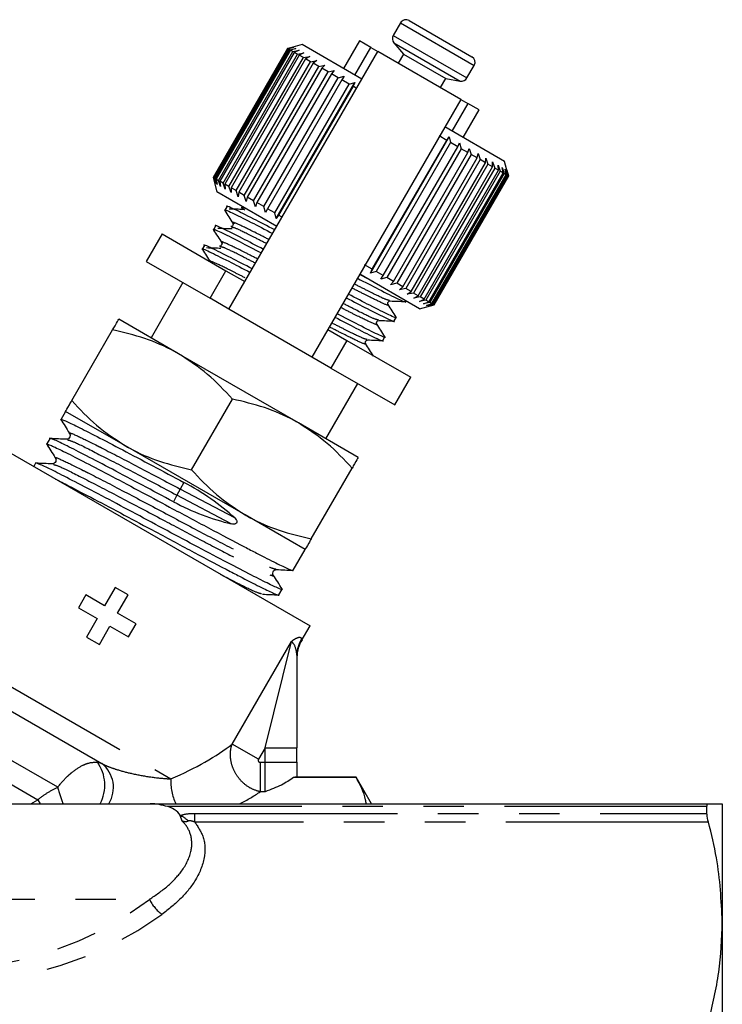
# Model space of a CAD drawing. Extents: x 136 to 296, y 4 to 292.
# Drawn here: x 274 to 296, y 242 to 273 of the extents above; entities that cross this region are included whole.
import ezdxf

# ---------------------------------------------------------------- set-up
doc = ezdxf.new("R2010")
doc.units = 0
doc.linetypes.add('PHANTOM', pattern=[12.7, 6.35, -1.27, 1.27, -1.27, 1.27, -1.27])
doc.layers.get('0').update_dxf_attribs({"linetype": 'CONTINUOUS'})

msp = doc.modelspace()

# ---------------------------------------------------------------- linework, layer by layer
at = {"color": 7, "linetype": 'CONTINUOUS'}
for p, q in [((285.524, 272.718), (285.298, 272.325)), ((285.798, 272.792), (287.761, 271.658)), ((284.236, 272.154), (283.736, 271.287)), ((284.593, 271.947), (284.236, 272.154)), ((285.318, 272.097), (285.615, 271.742)), ((281.982, 271.915), (279.648, 267.874)), ((279.661, 267.867), (281.994, 271.908)), ((282.008, 271.9), (279.675, 267.859)), ((279.717, 267.834), (282.05, 271.876)), ((282.079, 271.859), (279.746, 267.818)), ((279.818, 267.776), (282.151, 271.818)), ((282.194, 271.793), (279.861, 267.751)), ((280.147, 263.737), (284.813, 271.82)), ((282.073, 271.94), (281.982, 271.915)), ((281.994, 271.908), (281.982, 271.915)), ((281.994, 271.908), (282.182, 271.954)), ((282.182, 271.954), (282.008, 271.9)), ((282.05, 271.876), (282.008, 271.9)), ((282.05, 271.876), (282.244, 271.918)), ((282.437, 272.037), (282.073, 271.94)), ((282.244, 271.918), (282.079, 271.859)), ((282.151, 271.818), (282.079, 271.859)), ((282.151, 271.818), (282.348, 271.858)), ((282.348, 271.858), (282.194, 271.793)), ((282.294, 271.735), (282.194, 271.793)), ((282.294, 271.735), (282.493, 271.774)), ((282.493, 271.774), (282.352, 271.702)), ((284.313, 270.954), (282.437, 272.037)), ((284.593, 271.947), (284.813, 271.82)), ((287.411, 270.32), (284.813, 271.82)), ((279.961, 267.694), (282.294, 271.735)), ((282.352, 271.702), (280.018, 267.66)), ((280.145, 267.587), (282.479, 271.629)), ((282.549, 271.588), (280.216, 267.546)), ((280.369, 267.458), (282.702, 271.5)), ((282.785, 271.452), (280.451, 267.41)), ((282.479, 271.629), (282.352, 271.702)), ((282.479, 271.629), (282.678, 271.667)), ((282.678, 271.667), (282.549, 271.588)), ((282.702, 271.5), (282.549, 271.588)), ((282.702, 271.5), (282.9, 271.539)), ((282.9, 271.539), (282.785, 271.452)), ((282.961, 271.35), (282.785, 271.452)), ((285.615, 271.742), (285.448, 271.454)), ((285.615, 271.742), (286.943, 270.976)), ((280.627, 267.309), (282.961, 271.35)), ((283.055, 271.296), (280.722, 267.254)), ((280.919, 267.141), (283.252, 271.182)), ((282.961, 271.35), (283.155, 271.392)), ((283.155, 271.392), (283.055, 271.296)), ((283.252, 271.182), (283.055, 271.296)), ((283.252, 271.182), (283.442, 271.226)), ((283.442, 271.226), (283.356, 271.122)), ((287.607, 270.992), (287.834, 271.385)), ((283.356, 271.122), (281.023, 267.08)), ((281.239, 266.956), (283.572, 270.997)), ((283.685, 270.932), (281.352, 266.891)), ((281.625, 266.579), (284.092, 270.851)), ((283.572, 270.997), (283.356, 271.122)), ((283.572, 270.997), (283.755, 271.045)), ((283.755, 271.045), (283.685, 270.932)), ((283.916, 270.798), (283.685, 270.932)), ((283.916, 270.798), (284.092, 270.851)), ((284.092, 270.851), (284.036, 270.729)), ((286.776, 270.687), (286.943, 270.976)), ((286.943, 270.976), (287.399, 270.895)), ((281.583, 266.757), (283.916, 270.798)), ((284.036, 270.729), (281.703, 266.688)), ((284.147, 270.665), (284.036, 270.729)), ((287.411, 270.32), (282.745, 262.237)), ((287.411, 270.32), (287.631, 270.193)), ((287.489, 269.121), (287.989, 269.987)), ((287.989, 269.987), (287.631, 270.193)), ((288.788, 268.371), (286.911, 269.454)), ((284.58, 264.873), (287.046, 269.145)), ((284.64, 264.992), (286.973, 269.034)), ((286.973, 269.034), (286.733, 269.172)), ((286.973, 269.034), (287.046, 269.145)), ((287.046, 269.145), (287.091, 268.966)), ((287.091, 268.966), (284.758, 264.924)), ((284.984, 264.793), (287.318, 268.835)), ((287.428, 268.771), (285.094, 264.73)), ((287.318, 268.835), (287.091, 268.966)), ((287.318, 268.835), (287.376, 268.955)), ((287.376, 268.955), (287.428, 268.771)), ((287.638, 268.65), (287.428, 268.771)), ((287.638, 268.65), (287.681, 268.779)), ((287.681, 268.779), (287.739, 268.592)), ((285.304, 264.608), (287.638, 268.65)), ((287.739, 268.592), (285.405, 264.55)), ((285.596, 264.44), (287.929, 268.482)), ((288.02, 268.429), (285.686, 264.388)), ((287.929, 268.482), (287.739, 268.592)), ((287.929, 268.482), (287.957, 268.619)), ((287.957, 268.619), (288.02, 268.429)), ((288.188, 268.332), (288.02, 268.429)), ((288.188, 268.332), (288.202, 268.478)), ((288.202, 268.478), (288.267, 268.286)), ((288.412, 268.357), (288.478, 268.165)), ((288.412, 268.203), (288.412, 268.357)), ((288.91, 267.915), (288.788, 268.371)), ((285.855, 264.291), (288.188, 268.332)), ((288.267, 268.286), (285.934, 264.245)), ((286.078, 264.162), (288.412, 268.203)), ((288.478, 268.165), (286.145, 264.123)), ((286.263, 264.055), (288.596, 268.096)), ((288.649, 268.066), (286.316, 264.025)), ((288.412, 268.203), (288.267, 268.286)), ((288.596, 268.096), (288.478, 268.165)), ((288.584, 268.258), (288.649, 268.066)), ((288.596, 268.096), (288.584, 268.258)), ((288.74, 268.014), (288.649, 268.066)), ((288.716, 268.181), (288.779, 267.991)), ((288.74, 268.014), (288.716, 268.181)), ((288.806, 268.129), (288.865, 267.942)), ((288.841, 267.955), (288.806, 268.129)), ((288.854, 268.102), (288.906, 267.918)), ((288.897, 267.923), (288.854, 268.102)), ((279.648, 267.874), (279.673, 267.783)), ((279.661, 267.867), (279.648, 267.874)), ((279.715, 267.681), (279.661, 267.867)), ((279.673, 267.783), (279.77, 267.419)), ((279.717, 267.834), (279.675, 267.859)), ((279.675, 267.859), (279.715, 267.681)), ((279.777, 267.646), (279.717, 267.834)), ((279.746, 267.818), (279.777, 267.646)), ((279.818, 267.776), (279.746, 267.818)), ((279.881, 267.586), (279.818, 267.776)), ((279.861, 267.751), (279.881, 267.586)), ((279.961, 267.694), (279.861, 267.751)), ((286.407, 263.972), (288.74, 268.014)), ((288.779, 267.991), (286.445, 263.95)), ((286.507, 263.914), (288.841, 267.955)), ((288.865, 267.942), (286.531, 263.9)), ((286.564, 263.881), (288.897, 267.923)), ((288.906, 267.918), (286.573, 263.876)), ((286.577, 263.874), (288.91, 267.915)), ((288.841, 267.955), (288.779, 267.991)), ((288.897, 267.923), (288.865, 267.942)), ((288.91, 267.915), (288.906, 267.918)), ((280.026, 267.502), (279.961, 267.694)), ((280.018, 267.66), (280.026, 267.502)), ((280.145, 267.587), (280.018, 267.66)), ((280.211, 267.395), (280.145, 267.587)), ((280.216, 267.546), (280.211, 267.395)), ((280.369, 267.458), (280.216, 267.546)), ((280.433, 267.267), (280.369, 267.458)), ((281.647, 266.335), (279.77, 267.419)), ((280.451, 267.41), (280.433, 267.267)), ((280.627, 267.309), (280.451, 267.41)), ((280.689, 267.119), (280.627, 267.309)), ((280.722, 267.254), (280.689, 267.119)), ((280.919, 267.141), (280.722, 267.254)), ((280.975, 266.954), (280.919, 267.141)), ((280.079, 266.954), (280.015, 266.842)), ((281.023, 267.08), (280.975, 266.954)), ((281.239, 266.956), (281.023, 267.08)), ((281.289, 266.773), (281.239, 266.956)), ((281.352, 266.891), (281.289, 266.773)), ((281.583, 266.757), (281.352, 266.891)), ((281.625, 266.579), (281.583, 266.757)), ((281.703, 266.688), (281.625, 266.579)), ((281.813, 266.624), (281.703, 266.688)), ((279.727, 266.343), (279.662, 266.231)), ((278.049, 266.103), (277.549, 265.237)), ((278.049, 266.103), (280.053, 264.946)), ((279.374, 265.732), (279.309, 265.62)), ((277.549, 265.237), (279.553, 264.08)), ((284.64, 264.992), (284.4, 265.131)), ((284.58, 264.873), (284.64, 264.992)), ((280.053, 264.946), (280.647, 264.603)), ((284.54, 264.665), (284.237, 264.822)), ((286.121, 263.752), (284.245, 264.835)), ((284.758, 264.924), (284.58, 264.873)), ((284.984, 264.793), (284.758, 264.924)), ((284.909, 264.683), (284.984, 264.793)), ((285.094, 264.73), (284.909, 264.683)), ((285.304, 264.608), (285.094, 264.73)), ((278.703, 264.571), (277.703, 262.839)), ((285.214, 264.507), (285.304, 264.608)), ((285.405, 264.55), (285.214, 264.507)), ((285.596, 264.44), (285.405, 264.55)), ((285.491, 264.347), (285.596, 264.44)), ((285.686, 264.388), (285.491, 264.347)), ((285.855, 264.291), (285.686, 264.388)), ((280.147, 263.737), (279.553, 264.08)), ((285.736, 264.206), (285.855, 264.291)), ((285.934, 264.245), (285.736, 264.206)), ((286.078, 264.162), (285.934, 264.245)), ((285.945, 264.084), (286.078, 264.162)), ((286.145, 264.123), (285.945, 264.084)), ((286.117, 263.985), (286.263, 264.055)), ((286.263, 264.055), (286.145, 264.123)), ((282.745, 262.237), (280.147, 263.737)), ((285.676, 263.981), (285.688, 264.002)), ((286.316, 264.025), (286.117, 263.985)), ((286.121, 263.752), (286.577, 263.874)), ((286.249, 263.909), (286.407, 263.972)), ((286.445, 263.95), (286.249, 263.909)), ((286.407, 263.972), (286.316, 264.025)), ((286.34, 263.857), (286.507, 263.914)), ((286.531, 263.9), (286.34, 263.857)), ((286.387, 263.83), (286.564, 263.881)), ((286.573, 263.876), (286.387, 263.83)), ((286.507, 263.914), (286.445, 263.95)), ((286.564, 263.881), (286.531, 263.9)), ((286.577, 263.874), (286.573, 263.876)), ((278.569, 262.339), (276.693, 263.422)), ((285.323, 263.37), (285.388, 263.482)), ((275.22, 260.87), (276.499, 263.087)), ((283.245, 263.103), (283.839, 262.76)), ((284.971, 262.759), (285.035, 262.871)), ((283.839, 262.76), (285.843, 261.603)), ((282.322, 260.172), (278.569, 262.339)), ((283.339, 261.894), (282.745, 262.237)), ((283.339, 261.894), (285.343, 260.737)), ((285.343, 260.737), (285.843, 261.603)), ((283.188, 259.672), (284.188, 261.404)), ((278.973, 258.704), (280.252, 260.92)), ((275.026, 260.535), (274.875, 260.273)), ((276.903, 259.452), (275.026, 260.535)), ((284.199, 259.089), (282.322, 260.172)), ((274.531, 259.677), (274.43, 259.501)), ((280.655, 257.285), (276.903, 259.452)), ((273.157, 259.305), (282.687, 253.803)), ((274.085, 258.905), (274.026, 258.803)), ((282.725, 256.537), (284.005, 258.753)), ((282.532, 256.202), (280.655, 257.285)), ((282.158, 255.554), (282.532, 256.202)), ((275.66, 254.775), (275.426, 254.371)), ((276.246, 254.437), (275.66, 254.775)), ((276.579, 255.014), (276.246, 254.437)), ((276.983, 254.781), (276.579, 255.014)), ((276.65, 254.204), (276.983, 254.781)), ((281.712, 254.782), (281.814, 254.958)), ((275.426, 254.371), (276.012, 254.033)), ((277.233, 253.867), (276.65, 254.204)), ((276.012, 254.033), (275.679, 253.455)), ((276.999, 253.463), (277.233, 253.867)), ((276.083, 253.222), (276.416, 253.799)), ((276.416, 253.799), (276.999, 253.463)), ((282.413, 253.329), (282.687, 253.803)), ((275.679, 253.455), (276.083, 253.222)), ((270.579, 252.71), (276.162, 249.487)), ((282.279, 252.889), (282.279, 249.979)), ((282.279, 249.527), (282.279, 249.979)), ((282.279, 249.527), (282.279, 249.063)), ((284.131, 249.053), (282.168, 249.053)), ((284.131, 249.063), (282.279, 249.063)), ((284.612, 248.23), (284.131, 249.063)), ((284.131, 249.063), (284.131, 249.053)), ((265.152, 248.23), (277.673, 248.23)), ((277.673, 248.23), (295.179, 248.23)), ((295.131, 247.927), (295.131, 248.138)), ((295.612, 248.23), (295.612, 244.52)), ((278.684, 247.681), (278.621, 247.859)), ((295.612, 244.52), (295.612, 235.563))]:
    msp.add_line(p, q, dxfattribs=at)
at = {"color": 8, "linetype": 'PHANTOM'}
for p, q in [((285.524, 272.718), (287.834, 271.385)), ((285.298, 272.325), (287.607, 270.992)), ((285.318, 272.097), (287.399, 270.895)), ((284.093, 271.081), (284.593, 271.947)), ((287.631, 270.193), (287.131, 269.327)), ((280.696, 266.884), (280.572, 266.925)), ((279.553, 264.08), (280.053, 264.946)), ((283.839, 262.76), (283.339, 261.894)), ((278.728, 258.306), (278.618, 258.098)), ((278.517, 257.906), (278.406, 257.697)), ((278.618, 258.098), (278.517, 257.906)), ((280.218, 257.006), (278.517, 257.906)), ((280.327, 257.194), (278.618, 258.098)), ((280.247, 250.1), (282.105, 253.318)), ((281.279, 249.979), (282.105, 253.318)), ((282.417, 253.386), (282.413, 253.329)), ((271.226, 253.107), (278.325, 249.008)), ((274.776, 248.748), (270.856, 251.011)), ((270.646, 250.375), (274.149, 248.353)), ((281.073, 249.623), (280.247, 250.1)), ((281.279, 249.979), (281.073, 249.623)), ((281.279, 249.979), (282.279, 249.979)), ((281.279, 249.527), (281.279, 249.979)), ((276.022, 249.532), (276.162, 249.487)), ((281.125, 249.527), (281.125, 248.604)), ((281.125, 249.527), (281.279, 249.527)), ((281.279, 248.604), (281.279, 249.527)), ((281.279, 249.527), (282.279, 249.527)), ((281.279, 248.604), (281.125, 248.604)), ((273.936, 248.23), (274.149, 248.353)), ((274.149, 248.353), (274.227, 248.23)), ((295.131, 248.138), (278.229, 248.138)), ((279.079, 247.649), (279.079, 247.927)), ((279.079, 247.927), (295.131, 247.927)), ((295.179, 247.649), (279.079, 247.649)), ((265.17, 245.23), (277.655, 245.23))]:
    msp.add_line(p, q, dxfattribs=at)
at = {"color": 7, "linetype": 'CONTINUOUS'}
for centre, radius, start, end in [((285.698, 272.618), 0.2, 60, 150), ((285.471, 272.225), 0.2, 150, 220), ((287.661, 271.485), 0.2, 330, 60), ((287.434, 271.092), 0.2, 260, 330), ((283.279, 252.829), 1, 147.07, 180)]:
    msp.add_arc(centre, radius, start, end, dxfattribs=at)
at = {"color": 8, "linetype": 'PHANTOM'}
for centre, radius, start, end in [((283.249, 252.888), 0.97, 149.0785, 179.9706), ((275.02, 248.813), 1.233, 331.7519, 35.6487), ((275.564, 248.735), 0.961, 328.3204, 51.4904), ((279.962, 248.92), 1.639, 176.9131, 204.8965), ((278.778, 249.756), 4.127, 194.1355, 201.7009), ((278.147, 246.891), 1.078, 47.5215, 63.9084), ((278.769, 245.755), 1.231, 205.2284, 234.0004), ((271.412, 253.948), 11.333, 234.178, 305.822)]:
    msp.add_arc(centre, radius, start, end, dxfattribs=at)
at = {"color": 7, "linetype": 'CONTINUOUS'}
for centre, start_param, end_param in [((277.611, 256.345), 1.083231, 1.547237), ((279.524, 259.658), 4.68883, 5.146935)]:
    msp.add_ellipse(centre, major_axis=(3.862, -1.975), ratio=0.519941, start_param=start_param, end_param=end_param, dxfattribs=at)
at = {"color": 8, "linetype": 'PHANTOM'}
for centre, major_axis, ratio, start_param, end_param in [((274.195, 250.428), (7.022, 1.33), 0.357311, 5.272102, 5.68009), ((274.195, 249.443), (7.937, 0.641), 0.341999, 5.601529, 5.745811), ((271.412, 254.419), (0, 11.333), 0.941176, 2.516381, 3.766804)]:
    msp.add_ellipse(centre, major_axis=major_axis, ratio=ratio, start_param=start_param, end_param=end_param, dxfattribs=at)
at = {"color": 7, "linetype": 'CONTINUOUS'}
for points, knots in [([(280.057, 266.806), (280.04, 266.82), (279.948, 266.894), (280.204, 266.786), (280.727, 266.526), (281.28, 266.237), (281.518, 266.113)], [0, 0, 0, 0, 0.0742005, 0.416891, 0.7489355, 1, 1, 1, 1]), ([(281.583, 266.225), (281.35, 266.346), (280.8, 266.633), (280.287, 266.888), (280.017, 267.008), (280.081, 266.953), (280.081, 266.953)], [0, 0, 0, 0, 0.26487, 0.624921, 0.996517, 1, 1, 1, 1]), ([(280.019, 266.83), (280.061, 266.764), (280.145, 266.632), (280.228, 266.5), (280.27, 266.434)], [0, 0, 0, 0, 0.500138, 1, 1, 1, 1]), ([(280.601, 266.867), (280.526, 266.869), (280.375, 266.874), (280.225, 266.878), (280.15, 266.88)], [0, 0, 0, 0, 0.49998, 1, 1, 1, 1]), ([(280.544, 266.934), (280.543, 266.933), (280.538, 266.924), (280.595, 266.88), (280.642, 266.844)], [0, 0, 0, 0, 0.162728, 1, 1, 1, 1]), ([(279.704, 266.195), (279.687, 266.209), (279.595, 266.283), (279.851, 266.175), (280.374, 265.915), (280.927, 265.626), (281.166, 265.502)], [0, 0, 0, 0, 0.0742005, 0.416891, 0.7489355, 1, 1, 1, 1]), ([(281.23, 265.614), (280.997, 265.735), (280.447, 266.022), (279.934, 266.277), (279.665, 266.397), (279.728, 266.342), (279.729, 266.342)], [0, 0, 0, 0, 0.26487, 0.624921, 0.996517, 1, 1, 1, 1]), ([(279.666, 266.219), (279.708, 266.153), (279.792, 266.021), (279.876, 265.889), (279.918, 265.823)], [0, 0, 0, 0, 0.500138, 1, 1, 1, 1]), ([(280.249, 266.256), (280.173, 266.258), (280.023, 266.263), (279.872, 266.267), (279.797, 266.269)], [0, 0, 0, 0, 0.49998, 1, 1, 1, 1]), ([(280.267, 266.438), (280.275, 266.42), (280.287, 266.392), (280.244, 266.332), (280.215, 266.328), (280.201, 266.327)], [0, 0, 0, 0, 0.501647, 0.754321, 1, 1, 1, 1]), ([(279.351, 265.584), (279.335, 265.598), (279.242, 265.672), (279.498, 265.564), (280.021, 265.304), (280.575, 265.015), (280.813, 264.891)], [0, 0, 0, 0, 0.0742, 0.416891, 0.748935, 1, 1, 1, 1]), ([(280.877, 265.003), (280.644, 265.124), (280.094, 265.411), (279.582, 265.666), (279.312, 265.786), (279.375, 265.731), (279.376, 265.731)], [0, 0, 0, 0, 0.2648699, 0.6249212, 0.9965166, 1, 1, 1, 1]), ([(279.313, 265.608), (279.355, 265.542), (279.439, 265.41), (279.523, 265.278), (279.565, 265.212)], [0, 0, 0, 0, 0.500138, 1, 1, 1, 1]), ([(279.896, 265.645), (279.821, 265.647), (279.67, 265.652), (279.52, 265.656), (279.444, 265.658)], [0, 0, 0, 0, 0.49998, 1, 1, 1, 1]), ([(279.915, 265.827), (279.922, 265.809), (279.934, 265.781), (279.892, 265.721), (279.862, 265.717), (279.848, 265.716)], [0, 0, 0, 0, 0.501647, 0.754321, 1, 1, 1, 1]), ([(284.173, 264.71), (284.406, 264.589), (284.956, 264.302), (285.468, 264.047), (285.738, 263.928), (285.675, 263.982), (285.674, 263.982)], [0, 0, 0, 0, 0.26487, 0.624921, 0.996517, 1, 1, 1, 1]), ([(283.82, 264.099), (284.053, 263.978), (284.603, 263.691), (285.116, 263.436), (285.385, 263.317), (285.322, 263.371), (285.321, 263.371)], [0, 0, 0, 0, 0.26487, 0.624921, 0.996517, 1, 1, 1, 1]), ([(285.362, 263.504), (285.372, 263.496), (285.454, 263.429), (285.195, 263.54), (284.677, 263.798), (284.123, 264.087), (283.884, 264.211)], [0, 0, 0, 0, 0.0469, 0.399696, 0.741532, 1, 1, 1, 1]), ([(285.135, 263.887), (285.13, 263.899), (285.12, 263.922), (285.146, 263.987), (285.179, 263.994), (285.199, 263.998)], [0, 0, 0, 0, 0.281536, 0.54557, 1, 1, 1, 1]), ([(285.387, 263.49), (285.345, 263.555), (285.262, 263.687), (285.179, 263.818), (285.137, 263.883)], [0, 0, 0, 0, 0.500138, 1, 1, 1, 1]), ([(285.204, 263.998), (285.282, 263.994), (285.438, 263.988), (285.594, 263.981), (285.672, 263.978)], [0, 0, 0, 0, 0.499893, 1, 1, 1, 1]), ([(276.499, 263.087), (276.526, 263.133), (276.64, 263.33), (276.67, 263.382), (276.693, 263.422)], [0, 0, 0, 0, 0.236496, 1, 1, 1, 1]), ([(283.467, 263.488), (283.7, 263.367), (284.25, 263.08), (284.763, 262.825), (285.032, 262.706), (284.969, 262.76), (284.969, 262.76)], [0, 0, 0, 0, 0.26487, 0.624921, 0.996517, 1, 1, 1, 1]), ([(285.009, 262.893), (285.019, 262.885), (285.101, 262.818), (284.842, 262.929), (284.324, 263.187), (283.77, 263.476), (283.532, 263.6)], [0, 0, 0, 0, 0.0469, 0.399696, 0.741532, 1, 1, 1, 1]), ([(284.782, 263.276), (284.777, 263.288), (284.767, 263.311), (284.794, 263.376), (284.826, 263.383), (284.847, 263.387)], [0, 0, 0, 0, 0.281536, 0.54557, 1, 1, 1, 1]), ([(285.034, 262.879), (284.992, 262.944), (284.909, 263.076), (284.826, 263.207), (284.784, 263.272)], [0, 0, 0, 0, 0.500138, 1, 1, 1, 1]), ([(284.851, 263.387), (284.929, 263.383), (285.085, 263.377), (285.241, 263.37), (285.319, 263.367)], [0, 0, 0, 0, 0.499893, 1, 1, 1, 1]), ([(278.569, 262.339), (278.525, 262.364), (278.186, 262.555), (277.509, 262.849), (276.838, 263.007), (276.499, 263.087)], [0, 0, 0, 0, 0.0700769, 0.5307777, 1, 1, 1, 1]), ([(284.43, 262.665), (284.424, 262.677), (284.414, 262.7), (284.441, 262.765), (284.473, 262.772), (284.494, 262.776)], [0, 0, 0, 0, 0.2815364, 0.5455704, 1, 1, 1, 1]), ([(284.681, 262.268), (284.64, 262.333), (284.556, 262.465), (284.473, 262.596), (284.431, 262.661)], [0, 0, 0, 0, 0.500138, 1, 1, 1, 1]), ([(284.498, 262.776), (284.576, 262.772), (284.732, 262.766), (284.889, 262.759), (284.967, 262.756)], [0, 0, 0, 0, 0.499893, 1, 1, 1, 1]), ([(280.252, 260.92), (280.002, 261.19), (279.496, 261.734), (278.88, 262.136), (278.569, 262.339)], [0, 0, 0, 0, 0.495458, 1, 1, 1, 1]), ([(275.026, 260.535), (275.049, 260.575), (275.079, 260.627), (275.193, 260.824), (275.22, 260.87)], [0, 0, 0, 0, 0.7635044, 1, 1, 1, 1]), ([(275.22, 260.87), (275.47, 260.601), (275.976, 260.057), (276.592, 259.655), (276.903, 259.452)], [0, 0, 0, 0, 0.495458, 1, 1, 1, 1]), ([(282.322, 260.172), (282.277, 260.197), (281.939, 260.389), (281.262, 260.682), (280.591, 260.84), (280.252, 260.92)], [0, 0, 0, 0, 0.070077, 0.530778, 1, 1, 1, 1]), ([(274.94, 260.21), (274.91, 260.236), (274.829, 260.306), (274.987, 260.254), (275.371, 260.072), (275.987, 259.757), (276.793, 259.337), (277.734, 258.839), (278.401, 258.481), (278.728, 258.306)], [0, 0, 0, 0, 0.086492, 0.241388, 0.390995, 0.540601, 0.695497, 0.850393, 1, 1, 1, 1]), ([(274.907, 260.229), (274.952, 260.158), (275.042, 260.015), (275.133, 259.872), (275.178, 259.8)], [0, 0, 0, 0, 0.500022, 1, 1, 1, 1]), ([(284.005, 258.753), (283.754, 259.023), (283.248, 259.567), (282.633, 259.969), (282.322, 260.172)], [0, 0, 0, 0, 0.495458, 1, 1, 1, 1]), ([(278.406, 257.697), (278.079, 257.873), (277.412, 258.231), (276.469, 258.73), (275.66, 259.152), (275.036, 259.472), (274.661, 259.648), (274.494, 259.714), (274.532, 259.677), (274.532, 259.676)], [0, 0, 0, 0, 0.163466, 0.332712, 0.501958, 0.665424, 0.82889, 0.998136, 1, 1, 1, 1]), ([(275.153, 259.829), (275.163, 259.798), (275.18, 259.749), (275.115, 259.666), (275.076, 259.661), (275.055, 259.659)], [0, 0, 0, 0, 0.453116, 0.71851, 1, 1, 1, 1]), ([(274.494, 259.439), (274.465, 259.464), (274.383, 259.534), (274.541, 259.482), (274.926, 259.3), (275.541, 258.985), (276.348, 258.565), (277.289, 258.067), (278.367, 257.488), (279.537, 256.861), (280.444, 256.384), (281.137, 256.024), (281.654, 255.759), (282.028, 255.583), (282.194, 255.518), (282.157, 255.555), (282.156, 255.555)], [0, 0, 0, 0, 0.045172, 0.126068, 0.204202, 0.282336, 0.363232, 0.444129, 0.522263, 0.620729, 0.722438, 0.761945, 0.840079, 0.918213, 0.999109, 1, 1, 1, 1]), ([(274.461, 259.457), (274.506, 259.386), (274.597, 259.243), (274.687, 259.1), (274.732, 259.028)], [0, 0, 0, 0, 0.5000221, 1, 1, 1, 1]), ([(275.053, 259.659), (274.968, 259.663), (274.797, 259.67), (274.627, 259.677), (274.542, 259.681)], [0, 0, 0, 0, 0.499946, 1, 1, 1, 1]), ([(276.903, 259.452), (276.947, 259.427), (277.286, 259.235), (277.963, 258.942), (278.634, 258.783), (278.973, 258.704)], [0, 0, 0, 0, 0.070077, 0.530778, 1, 1, 1, 1]), ([(281.789, 254.982), (281.799, 254.973), (281.854, 254.923), (281.696, 254.981), (281.319, 255.158), (280.702, 255.474), (279.895, 255.894), (278.955, 256.392), (277.961, 256.925), (276.966, 257.459), (276.023, 257.958), (275.214, 258.38), (274.59, 258.7), (274.215, 258.876), (274.049, 258.942), (274.086, 258.905), (274.087, 258.904)], [0, 0, 0, 0, 0.017942, 0.101124, 0.181466, 0.261807, 0.344989, 0.428171, 0.508513, 0.588854, 0.672037, 0.755219, 0.83556, 0.915902, 0.999084, 1, 1, 1, 1]), ([(274.607, 258.887), (274.522, 258.891), (274.352, 258.898), (274.182, 258.905), (274.096, 258.909)], [0, 0, 0, 0, 0.499946, 1, 1, 1, 1]), ([(274.707, 259.057), (274.718, 259.026), (274.735, 258.977), (274.67, 258.894), (274.63, 258.89), (274.609, 258.887)], [0, 0, 0, 0, 0.453116, 0.71851, 1, 1, 1, 1]), ([(284.199, 259.089), (284.176, 259.049), (284.146, 258.997), (284.032, 258.8), (284.005, 258.753)], [0, 0, 0, 0, 0.763504, 1, 1, 1, 1]), ([(278.973, 258.704), (279.223, 258.434), (279.729, 257.89), (280.345, 257.488), (280.655, 257.285)], [0, 0, 0, 0, 0.495458, 1, 1, 1, 1]), ([(274.707, 258.41), (274.836, 258.345), (275.162, 258.18), (275.907, 257.79), (276.842, 257.296), (277.922, 256.716), (279.091, 256.089), (279.998, 255.612), (280.691, 255.252), (281.208, 254.987), (281.582, 254.811), (281.749, 254.746), (281.711, 254.783), (281.711, 254.783)], [0, 0, 0, 0, 0.069458, 0.17435, 0.279243, 0.380553, 0.508227, 0.640106, 0.691331, 0.792642, 0.893952, 0.998845, 1, 1, 1, 1]), ([(280.655, 257.285), (280.7, 257.26), (281.039, 257.068), (281.716, 256.775), (282.387, 256.617), (282.725, 256.537)], [0, 0, 0, 0, 0.070077, 0.530778, 1, 1, 1, 1]), ([(280.327, 257.194), (280.345, 257.175), (280.371, 257.149), (280.391, 257.105), (280.396, 257.076), (280.391, 257.05), (280.381, 257.032), (280.363, 257.015), (280.333, 257.001), (280.282, 256.994), (280.242, 257.001), (280.218, 257.006)], [0, 0, 0, 0, 0.222528, 0.315699, 0.409735, 0.464618, 0.519748, 0.571101, 0.651628, 0.789691, 1, 1, 1, 1]), ([(282.725, 256.537), (282.698, 256.49), (282.585, 256.293), (282.555, 256.241), (282.532, 256.202)], [0, 0, 0, 0, 0.236496, 1, 1, 1, 1]), ([(281.536, 255.403), (281.528, 255.422), (281.512, 255.458), (281.551, 255.556), (281.602, 255.566), (281.634, 255.572)], [0, 0, 0, 0, 0.28149, 0.546884, 1, 1, 1, 1]), ([(281.811, 254.969), (281.766, 255.041), (281.674, 255.185), (281.583, 255.329), (281.537, 255.401)], [0, 0, 0, 0, 0.500054, 1, 1, 1, 1]), ([(281.639, 255.572), (281.725, 255.569), (281.895, 255.561), (282.065, 255.554), (282.15, 255.55)], [0, 0, 0, 0, 0.499927, 1, 1, 1, 1]), ([(281.194, 254.8), (281.279, 254.797), (281.449, 254.789), (281.62, 254.782), (281.705, 254.779)], [0, 0, 0, 0, 0.499927, 1, 1, 1, 1]), ([(282.168, 249.053), (282.053, 248.97), (281.819, 248.803), (281.457, 248.672), (281.28, 248.604), (281.279, 248.604)], [0, 0, 0, 0, 0.4931568, 0.9965109, 1, 1, 1, 1]), ([(282.279, 249.063), (282.268, 249.062), (282.253, 249.06), (282.185, 249.054), (282.168, 249.053)], [0, 0, 0, 0, 0.745713, 1, 1, 1, 1]), ([(284.451, 248.23), (284.445, 248.272), (284.404, 248.549), (284.256, 248.821), (284.131, 249.053)], [0, 0, 0, 0, 0.150553, 1, 1, 1, 1]), ([(278.229, 248.138), (278.047, 248.184), (277.861, 248.23), (277.676, 248.23), (277.673, 248.23)], [0, 0, 0, 0, 0.986115, 1, 1, 1, 1]), ([(278.621, 247.859), (278.619, 247.861), (278.577, 247.931), (278.482, 248.037), (278.298, 248.111), (278.229, 248.138)], [0, 0, 0, 0, 0.019598, 0.632499, 1, 1, 1, 1]), ([(295.131, 248.138), (295.137, 248.178), (295.144, 248.227), (295.173, 248.229), (295.179, 248.23)], [0, 0, 0, 0, 0.811703, 1, 1, 1, 1]), ([(295.179, 248.23), (295.303, 248.23), (295.553, 248.23), (295.592, 248.23), (295.612, 248.23)], [0, 0, 0, 0, 0.497852, 1, 1, 1, 1]), ([(295.179, 247.649), (295.158, 247.737), (295.133, 247.845), (295.132, 247.914), (295.131, 247.927)], [0, 0, 0, 0, 0.811609, 1, 1, 1, 1]), ([(295.612, 244.52), (295.58, 245.193), (295.529, 246.243), (295.272, 247.278), (295.179, 247.649)], [0, 0, 0, 0, 0.640791, 1, 1, 1, 1]), ([(295.179, 241.391), (295.303, 241.906), (295.553, 242.942), (295.592, 243.992), (295.612, 244.52)], [0, 0, 0, 0, 0.497852, 1, 1, 1, 1])]:
    msp.add_open_spline(points, degree=3, knots=knots, dxfattribs=at)
at = {"color": 8, "linetype": 'PHANTOM'}
for points, knots in [([(281.332, 265.791), (281.192, 265.863), (280.781, 266.073), (280.349, 266.287), (280.261, 266.305), (280.22, 266.313)], [0, 0, 0, 0, 0.2157308, 0.6307951, 1, 1, 1, 1]), ([(281.406, 265.918), (281.263, 265.992), (280.847, 266.205), (280.437, 266.404), (280.207, 266.497), (280.288, 266.428), (280.304, 266.415)], [0, 0, 0, 0, 0.187163, 0.543368, 0.911004, 1, 1, 1, 1]), ([(280.98, 265.18), (280.839, 265.252), (280.428, 265.462), (279.997, 265.676), (279.908, 265.694), (279.867, 265.702)], [0, 0, 0, 0, 0.2157308, 0.6307951, 1, 1, 1, 1]), ([(281.053, 265.307), (280.91, 265.381), (280.495, 265.594), (280.084, 265.793), (279.854, 265.886), (279.935, 265.817), (279.951, 265.804)], [0, 0, 0, 0, 0.187163, 0.543368, 0.911004, 1, 1, 1, 1]), ([(280.653, 264.721), (280.526, 264.786), (280.129, 264.99), (279.739, 265.178), (279.504, 265.276), (279.566, 265.222), (279.57, 265.218)], [0, 0, 0, 0, 0.180701, 0.570217, 0.972232, 1, 1, 1, 1]), ([(285.113, 263.897), (285.122, 263.889), (285.195, 263.827), (284.963, 263.922), (284.556, 264.119), (284.14, 264.332), (283.997, 264.406)], [0, 0, 0, 0, 0.059969, 0.439318, 0.806873, 1, 1, 1, 1]), ([(285.181, 264.011), (285.14, 264.02), (285.052, 264.038), (284.622, 264.251), (284.211, 264.461), (284.07, 264.533)], [0, 0, 0, 0, 0.3668707, 0.7834709, 1, 1, 1, 1]), ([(284.76, 263.286), (284.77, 263.278), (284.842, 263.216), (284.61, 263.311), (284.203, 263.508), (283.787, 263.721), (283.644, 263.795)], [0, 0, 0, 0, 0.059969, 0.439318, 0.806873, 1, 1, 1, 1]), ([(284.829, 263.4), (284.787, 263.409), (284.699, 263.427), (284.269, 263.64), (283.858, 263.85), (283.718, 263.922)], [0, 0, 0, 0, 0.3668707, 0.7834709, 1, 1, 1, 1]), ([(284.407, 262.675), (284.417, 262.666), (284.489, 262.605), (284.258, 262.7), (283.85, 262.897), (283.434, 263.11), (283.291, 263.184)], [0, 0, 0, 0, 0.059969, 0.439318, 0.806873, 1, 1, 1, 1]), ([(284.476, 262.789), (284.435, 262.798), (284.346, 262.816), (283.916, 263.029), (283.505, 263.239), (283.365, 263.311)], [0, 0, 0, 0, 0.366871, 0.783471, 1, 1, 1, 1]), ([(275.182, 259.815), (275.17, 259.825), (275.076, 259.902), (275.351, 259.789), (275.796, 259.57), (276.435, 259.245), (277.27, 258.813), (278.173, 258.334), (278.618, 258.098)], [0, 0, 0, 0, 0.034316, 0.258526, 0.474592, 0.514729, 0.7605, 1, 1, 1, 1]), ([(275.087, 259.639), (275.141, 259.627), (275.258, 259.6), (276.03, 259.209), (277.166, 258.623), (278.07, 258.143), (278.517, 257.906)], [0, 0, 0, 0, 0.2211974, 0.4760761, 0.7414232, 1, 1, 1, 1]), ([(274.736, 259.043), (274.724, 259.053), (274.631, 259.13), (274.905, 259.017), (275.35, 258.798), (275.989, 258.473), (276.825, 258.041), (278.172, 257.326), (279.523, 256.608), (280.659, 256.022), (281.437, 255.628), (281.555, 255.602), (281.611, 255.589)], [0, 0, 0, 0, 0.017745, 0.133683, 0.245411, 0.266165, 0.393253, 0.517098, 0.640943, 0.768031, 0.890105, 1, 1, 1, 1]), ([(274.641, 258.867), (274.696, 258.855), (274.812, 258.828), (275.585, 258.437), (276.72, 257.852), (277.998, 257.173), (279.194, 256.537), (280.006, 256.114), (280.74, 255.738), (281.306, 255.456), (281.619, 255.324), (281.517, 255.409), (281.503, 255.42)], [0, 0, 0, 0, 0.106086, 0.228325, 0.355585, 0.479598, 0.5829, 0.689611, 0.731528, 0.853767, 0.979927, 1, 1, 1, 1]), ([(279.872, 255.428), (279.974, 255.375), (280.451, 255.128), (280.981, 254.862), (281.106, 254.832), (281.165, 254.817)], [0, 0, 0, 0, 0.1260323, 0.5859577, 1, 1, 1, 1]), ([(282.105, 253.318), (282.106, 253.319), (282.116, 253.328), (282.133, 253.342), (282.163, 253.365), (282.21, 253.397), (282.262, 253.424), (282.364, 253.462), (282.416, 253.445), (282.417, 253.395), (282.417, 253.386)], [0, 0, 0, 0, 0.005849, 0.042697, 0.079364, 0.151838, 0.292728, 0.386524, 0.891719, 1, 1, 1, 1]), ([(282.279, 252.889), (282.259, 253.021), (282.231, 253.199), (282.126, 253.293), (282.106, 253.318), (282.105, 253.318)], [0, 0, 0, 0, 0.743498, 0.994189, 1, 1, 1, 1]), ([(281.125, 248.604), (281.025, 248.633), (280.817, 248.694), (280.546, 248.907), (280.348, 249.168), (280.229, 249.444), (280.18, 249.724), (280.197, 249.946), (280.236, 250.066), (280.247, 250.1)], [0, 0, 0, 0, 0.166706, 0.345972, 0.506052, 0.647976, 0.788529, 0.939521, 1, 1, 1, 1]), ([(274.776, 248.748), (274.876, 248.867), (275.021, 249.038), (275.292, 249.273), (275.515, 249.417), (275.789, 249.528), (275.929, 249.531), (276.022, 249.532)], [0, 0, 0, 0, 0.254394, 0.366295, 0.61893, 0.746729, 1, 1, 1, 1]), ([(281.073, 249.623), (281.072, 249.62), (281.067, 249.612), (281.062, 249.596), (281.062, 249.576), (281.068, 249.557), (281.081, 249.541), (281.102, 249.529), (281.117, 249.528), (281.125, 249.527)], [0, 0, 0, 0, 0.0664759, 0.2260022, 0.3660312, 0.5013087, 0.6519142, 0.8265052, 1, 1, 1, 1]), ([(276.162, 249.487), (276.212, 249.462), (276.279, 249.428), (276.444, 249.362), (276.71, 249.272), (277.154, 249.158), (277.682, 249.063), (278.079, 249.021), (278.279, 249.01), (278.325, 249.008)], [0, 0, 0, 0, 0.0720461, 0.0989388, 0.2154621, 0.4080847, 0.6605288, 0.9207958, 1, 1, 1, 1]), ([(274.149, 248.353), (274.247, 248.428), (274.446, 248.579), (274.665, 248.691), (274.776, 248.748)], [0, 0, 0, 0, 0.49456, 1, 1, 1, 1]), ([(277.655, 245.23), (277.85, 245.363), (278.24, 245.63), (278.707, 246.13), (278.986, 246.675), (278.996, 247.204), (278.833, 247.526), (278.703, 247.662), (278.684, 247.681)], [0, 0, 0, 0, 0.206184, 0.411918, 0.646077, 0.828652, 0.975212, 1, 1, 1, 1]), ([(278.621, 247.859), (278.631, 247.863), (278.698, 247.888), (278.851, 247.921), (279.004, 247.925), (279.079, 247.927)], [0, 0, 0, 0, 0.083912, 0.548165, 1, 1, 1, 1]), ([(278.874, 247.686), (278.867, 247.682), (278.839, 247.667), (278.78, 247.657), (278.722, 247.668), (278.69, 247.679), (278.685, 247.681), (278.684, 247.681)], [0, 0, 0, 0, 0.149929, 0.543658, 0.937638, 0.986358, 1, 1, 1, 1]), ([(279.079, 247.649), (279.06, 247.657), (279.019, 247.673), (278.965, 247.688), (278.922, 247.694), (278.897, 247.694), (278.882, 247.69), (278.876, 247.687), (278.874, 247.686)], [0, 0, 0, 0, 0.300462, 0.631578, 0.756383, 0.882308, 0.96591, 1, 1, 1, 1]), ([(279.079, 247.649), (279.174, 247.505), (279.394, 247.172), (279.418, 246.533), (279.156, 245.868), (278.67, 245.252), (278.254, 244.923), (278.045, 244.758)], [0, 0, 0, 0, 0.148542, 0.34299, 0.585224, 0.79239, 1, 1, 1, 1])]:
    msp.add_open_spline(points, degree=3, knots=knots, dxfattribs=at)

doc.saveas('drawing.dxf')
